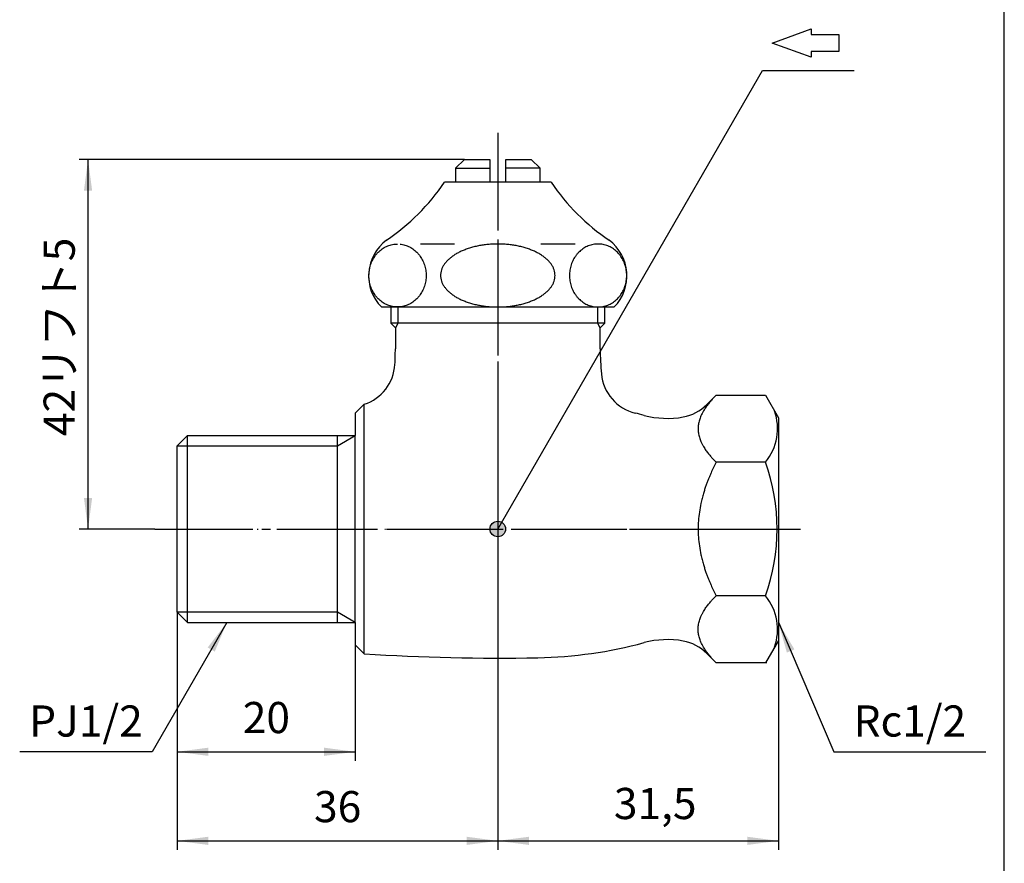
# Model space of a CAD drawing. Units: millimetres. Extents: x -5 to 215, y -5 to 302.
# Drawn here: x 89 to 200, y 53 to 147 of the extents above; entities that cross this region are included whole.
import ezdxf

# ---------------------------------------------------------------- set-up
doc = ezdxf.new("R2010")
doc.units = ezdxf.units.MM
doc.linetypes.add('DASH_CENTER', pattern=[14, 11, -1, 1, -1])
doc.linetypes.add('PHANTOM', pattern=[13, 10, -1, 0, -1, 0, -1])
doc.layers.add('1', color=7, linetype='Continuous')
doc.styles.add('CONVERTER_11', font='txt.shx', dxfattribs={"width": 0.9})
doc.dimstyles.new('ME10_DIM_10', dxfattribs={"dimtxt": 3.5, "dimasz": 3.5, "dimexe": 1, "dimexo": 0, "dimgap": 1, "dimtad": 1, "dimdsep": 46, "dimtxsty": 'CONVERTER_11', "dimsah": 1, "dimcen": 0.09, "dimclrd": 2, "dimclre": 2, "dimclrt": 7, "dimadec": 0, "dimazin": 0, "dimtfac": 1, "dimtdec": 4, "dimtix": 1, "dimtmove": 0, "dimatfit": 3, "dimfxl": 1, "dimtolj": 1, "dimtzin": 0, "dimarcsym": 0})
doc.dimstyles.new('ME10_DIM_11', dxfattribs={"dimtxt": 3.5, "dimasz": 3.5, "dimexe": 1, "dimexo": 0, "dimgap": 1, "dimtad": 1, "dimdsep": 46, "dimtxsty": 'CONVERTER_11', "dimsah": 1, "dimcen": 0.09, "dimclrd": 2, "dimclre": 2, "dimclrt": 7, "dimadec": 0, "dimazin": 0, "dimtfac": 1, "dimtdec": 4, "dimtix": 1, "dimtmove": 0, "dimatfit": 3, "dimfxl": 1, "dimtolj": 1, "dimtzin": 0, "dimarcsym": 0})
doc.dimstyles.new('ME10_DIM_12', dxfattribs={"dimtxt": 3.5, "dimasz": 3.5, "dimexe": 1, "dimexo": 0, "dimgap": 1, "dimtad": 1, "dimdsep": 46, "dimtxsty": 'CONVERTER_11', "dimsah": 1, "dimcen": 0.09, "dimclrd": 2, "dimclre": 2, "dimclrt": 7, "dimadec": 0, "dimazin": 0, "dimtfac": 1, "dimtdec": 4, "dimtix": 1, "dimtmove": 0, "dimatfit": 3, "dimfxl": 1, "dimtolj": 1, "dimtzin": 0, "dimarcsym": 0})
doc.dimstyles.new('ME10_DIM_13', dxfattribs={"dimtxt": 3.5, "dimasz": 3.5, "dimexe": 1, "dimexo": 0, "dimgap": 1, "dimtad": 1, "dimdsep": 46, "dimtxsty": 'CONVERTER_11', "dimsah": 1, "dimcen": 0.09, "dimclrd": 2, "dimclre": 2, "dimclrt": 7, "dimadec": 0, "dimazin": 0, "dimtfac": 1, "dimtdec": 4, "dimtix": 1, "dimtmove": 0, "dimatfit": 3, "dimfxl": 1, "dimtolj": 1, "dimtzin": 0, "dimarcsym": 0})
doc.dimstyles.get("Standard").update_dxf_attribs({"dimtxt": 0.18, "dimasz": 0.18, "dimexe": 0.18, "dimexo": 0.0625, "dimgap": 0.09, "dimtad": 0, "dimtih": 1, "dimtoh": 1, "dimdec": 4, "dimzin": 0, "dimdsep": 46, "dimtxsty": 'Standard', "dimcen": 0.09, "dimadec": 0, "dimazin": 0, "dimtfac": 1, "dimtdec": 4, "dimtofl": 0, "dimtmove": 0, "dimatfit": 3, "dimfxl": 1, "dimtolj": 1, "dimtzin": 0, "dimarcsym": 0})

# ---------------------------------------------------------------- blocks, each defined once
blk = doc.blocks.new('開示A4')
at = {"layer": '1', "color": 7, "linetype": 'Continuous'}
blk.add_line((200, 10), (200, 148.5), dxfattribs=at)
blk = doc.blocks.new('開示A4枠')
at = {"layer": '1'}
blk.add_blockref('開示A4', (0, 0), dxfattribs=at)
blk = doc.blocks.new('*D3')
at = {"color": 2, "linetype": 'Continuous', "transparency": 16777216}
for p, q in [((139.39, 131.77), (96.14, 131.77)), ((97.14, 90.27), (97.14, 131.77)), ((104.64, 90.27), (96.14, 90.27))]:
    blk.add_line(p, q, dxfattribs=at)
at = {"color": 2, "transparency": 16777216}
for points in [[(97.6, 128.27), (96.68, 128.27), (97.14, 131.77)], [(96.68, 93.77), (97.6, 93.77), (97.14, 90.27)]]:
    blk.add_solid(points, dxfattribs=at)
at = {"color": 7, "transparency": 16777216, "insert": (95.65, 100.71), "char_height": 3.5, "attachment_point": 7, "rotation": 90, "line_spacing_factor": 0.60024, "style": 'CONVERTER_11'}
blk.add_mtext('\\C7;42\\C7;リフト5', dxfattribs=at)
blk = doc.blocks.new('*D4')
at = {"layer": '1', "color": 2, "linetype": 'Continuous', "transparency": 16777216}
for p, q in [((107.14, 80.94), (107.14, 64.26)), ((127.14, 77.27), (127.14, 64.26)), ((107.14, 65.26), (127.14, 65.26))]:
    blk.add_line(p, q, dxfattribs=at)
at = {"layer": '1', "color": 2, "transparency": 16777216}
for points in [[(110.64, 65.72), (110.64, 64.8), (107.14, 65.26)], [(123.64, 64.8), (123.64, 65.72), (127.14, 65.26)]]:
    blk.add_solid(points, dxfattribs=at)
at = {"layer": '1', "color": 7, "transparency": 16777216, "insert": (114.51, 66.26), "char_height": 3.5, "attachment_point": 7, "rotation": 0.0001, "line_spacing_factor": 0.60024, "style": 'CONVERTER_11'}
blk.add_mtext('20', dxfattribs=at)
blk = doc.blocks.new('*D5')
at = {"layer": '1', "color": 2, "linetype": 'Continuous', "transparency": 16777216}
for p, q in [((174.64, 77.77), (174.64, 54.26)), ((143.14, 72.77), (143.14, 54.26)), ((143.14, 55.26), (174.64, 55.26))]:
    blk.add_line(p, q, dxfattribs=at)
at = {"layer": '1', "color": 2, "transparency": 16777216}
for points in [[(146.64, 55.72), (146.64, 54.8), (143.14, 55.26)], [(171.14, 54.8), (171.14, 55.72), (174.64, 55.26)]]:
    blk.add_solid(points, dxfattribs=at)
at = {"layer": '1', "color": 7, "transparency": 16777216, "insert": (156.17, 56.61), "char_height": 3.5, "attachment_point": 7, "rotation": 0.0001, "line_spacing_factor": 0.60024, "style": 'CONVERTER_11'}
blk.add_mtext('31,5', dxfattribs=at)
blk = doc.blocks.new('*D6')
at = {"layer": '1', "color": 2, "linetype": 'Continuous', "transparency": 16777216}
for p, q in [((107.14, 80.94), (107.14, 54.26)), ((143.14, 72.77), (143.14, 54.26)), ((107.14, 55.26), (143.14, 55.26))]:
    blk.add_line(p, q, dxfattribs=at)
at = {"layer": '1', "color": 2, "transparency": 16777216}
for points in [[(110.64, 55.72), (110.64, 54.8), (107.14, 55.26)], [(139.64, 54.8), (139.64, 55.72), (143.14, 55.26)]]:
    blk.add_solid(points, dxfattribs=at)
at = {"layer": '1', "color": 7, "transparency": 16777216, "insert": (122.51, 56.26), "char_height": 3.5, "attachment_point": 7, "rotation": 0.0001, "line_spacing_factor": 0.60024, "style": 'CONVERTER_11'}
blk.add_mtext('36', dxfattribs=at)

msp = doc.modelspace()

# ---------------------------------------------------------------- hatches: boundary and pattern name
at = {"layer": '1'}
h = msp.add_hatch(color=2, dxfattribs=at)
edge = h.paths.add_edge_path()
edge.add_arc((143.139, 90.274), 0.875, 0, 360)

# ---------------------------------------------------------------- linework, layer by layer
at = {"color": 7, "linetype": 'Continuous'}
for p, q in [((138.294, 122.274), (134.464, 122.274)), ((151.815, 122.274), (147.985, 122.274))]:
    msp.add_line(p, q, dxfattribs=at)
at = {"layer": '1', "color": 7, "linetype": 'Continuous'}
for p, q in [((173.953, 144.834), (178.321, 146.423)), ((178.321, 146.423), (178.321, 145.794)), ((178.321, 143.244), (173.953, 144.834)), ((178.321, 145.794), (181.419, 145.794)), ((181.419, 145.794), (181.419, 143.874)), ((181.419, 143.874), (178.321, 143.874)), ((178.321, 143.874), (178.321, 143.244)), ((139.389, 131.774), (138.389, 130.774)), ((139.389, 131.774), (142.239, 131.774)), ((142.239, 131.774), (142.239, 129.203)), ((144.039, 129.203), (144.039, 131.774)), ((144.039, 131.774), (146.889, 131.774)), ((147.889, 130.774), (146.889, 131.774)), ((138.389, 130.774), (138.389, 129.203)), ((138.389, 130.774), (142.239, 130.774)), ((147.889, 130.774), (144.039, 130.774)), ((147.889, 129.203), (147.889, 130.774)), ((149.139, 129.203), (137.139, 129.203)), ((130.069, 115.203), (156.21, 115.203)), ((131.139, 115.203), (131.139, 113.374)), ((155.139, 113.374), (155.139, 115.203)), ((131.139, 113.416), (155.139, 113.416)), ((131.139, 113.374), (131.639, 112.874)), ((131.639, 112.874), (131.639, 110.491)), ((154.639, 112.874), (155.139, 113.374)), ((154.639, 110.491), (154.639, 112.874)), ((167.639, 105.285), (166.593, 104.238)), ((167.639, 105.285), (173.19, 105.285)), ((173.19, 105.285), (174.639, 102.774)), ((128.139, 104.274), (127.139, 103.274)), ((128.139, 76.274), (128.139, 104.274)), ((127.139, 103.274), (127.139, 100.774)), ((174.639, 102.774), (174.639, 77.774)), ((107.139, 99.612), (108.301, 100.774)), ((108.301, 79.774), (108.301, 100.774)), ((108.301, 100.774), (127.139, 100.774)), ((125.127, 90.274), (125.127, 100.774)), ((127.139, 79.774), (127.139, 100.774)), ((107.139, 80.936), (107.139, 99.612)), ((173.19, 97.779), (167.639, 97.779)), ((125.127, 79.774), (125.127, 90.274)), ((173.19, 82.768), (167.639, 82.768)), ((107.139, 80.936), (108.301, 79.774)), ((108.301, 79.774), (127.139, 79.774)), ((127.139, 79.774), (127.139, 77.274)), ((174.639, 77.774), (173.19, 75.263)), ((127.139, 77.274), (128.139, 76.274)), ((143.139, 77.229), (143.139, 77.08)), ((166.593, 76.309), (167.639, 75.263)), ((173.19, 75.263), (167.639, 75.263)), ((173.334, 75.263), (167.639, 75.263))]:
    msp.add_line(p, q, dxfattribs=at)
at = {"layer": '1', "color": 2, "linetype": 'DASH_CENTER'}
for p, q in [((143.139, 134.774), (143.139, 88.274)), ((104.639, 90.274), (177.139, 90.274)), ((143.139, 88.274), (143.139, 72.763))]:
    msp.add_line(p, q, dxfattribs=at)
at = {"layer": '1', "color": 4, "linetype": 'PHANTOM'}
for p, q in [((143.139, 122.274), (143.139, 72.774)), ((105.139, 90.274), (177.139, 90.274))]:
    msp.add_line(p, q, dxfattribs=at)
at = {"layer": '1', "color": 2, "linetype": 'Continuous'}
for p, q in [((131.952, 113.416), (131.952, 115.203)), ((154.326, 115.204), (154.326, 113.416)), ((131.952, 113.416), (131.639, 112.874)), ((154.639, 112.874), (154.326, 113.416)), ((125.127, 99.612), (127.139, 100.774)), ((107.139, 99.612), (125.127, 99.612)), ((125.127, 80.936), (107.139, 80.936)), ((127.139, 79.774), (125.127, 80.936))]:
    msp.add_line(p, q, dxfattribs=at)
at = {"layer": '1', "color": 2}
msp.add_circle((143.139, 90.274), 0.875, dxfattribs=at)
at = {"layer": '1', "color": 7, "linetype": 'Continuous'}
for centre, radius, start, end in [((117.233, 142.61), 24, 303.95919, 326.04081), ((169.046, 142.61), 24, 213.95919, 236.04081), ((133.639, 118.703), 5, 126.8699, 224.427), ((152.639, 118.703), 5, 315.573, 53.1301), ((101.639, 110.491), 30, 356.64851, 0), ((184.639, 110.491), 30, 180, 185.37372), ((126.597, 109.03), 5, 287.97196, 356.64851), ((159.749, 108.15), 5, 185.37372, 256.19361), ((163.057, 107.774), 5, 280.33177, 315), ((146.624, 54.739), 50, 74.99272, 76.19361), ((162.161, 112.693), 10, 254.99272, 280.33177), ((168.688, 101.532), 5.861, 320.18463, 20.18463), ((152.34, 90.274), 22.16, 340.20208, 19.79792), ((168.688, 79.015), 5.861, 339.81537, 39.81537), ((146.624, 125.808), 50, 271.13931, 285.00728), ((162.161, 67.855), 10, 79.66823, 105.00728), ((163.057, 72.774), 5, 45, 79.66823), ((143.139, 301.024), 225.25, 266.1817, 271.13931)]:
    msp.add_arc(centre, radius, start, end, dxfattribs=at)
for points, knots in [([(132.161, 122.261), (132.254, 122.249), (132.441, 122.226), (132.715, 122.157), (132.983, 122.065), (133.242, 121.946), (133.491, 121.803), (133.728, 121.637), (133.95, 121.449), (134.157, 121.239), (134.346, 121.012), (134.517, 120.767), (134.667, 120.507), (134.796, 120.233), (134.903, 119.948), (134.987, 119.653), (135.048, 119.353), (135.084, 119.047), (135.097, 118.739), (135.084, 118.431), (135.048, 118.125), (134.987, 117.824), (134.903, 117.53), (134.796, 117.245), (134.667, 116.971), (134.517, 116.711), (134.346, 116.466), (134.157, 116.238), (133.95, 116.029), (133.728, 115.841), (133.491, 115.675), (133.242, 115.532), (132.983, 115.413), (132.715, 115.32), (132.44, 115.253), (132.162, 115.213), (131.881, 115.199), (131.6, 115.213), (131.322, 115.253), (131.047, 115.32), (130.78, 115.413), (130.52, 115.532), (130.271, 115.675), (130.034, 115.841), (129.812, 116.029), (129.605, 116.238), (129.416, 116.466), (129.246, 116.711), (129.095, 116.971), (128.966, 117.245), (128.859, 117.53), (128.775, 117.824), (128.714, 118.125), (128.678, 118.431), (128.666, 118.739), (128.678, 119.047), (128.714, 119.353), (128.775, 119.653), (128.859, 119.948), (128.966, 120.233), (129.095, 120.507), (129.246, 120.767), (129.416, 121.012), (129.605, 121.239), (129.812, 121.449), (130.034, 121.637), (130.271, 121.803), (130.52, 121.946), (130.78, 122.065), (131.047, 122.157), (131.322, 122.225), (131.554, 122.258), (131.741, 122.272), (131.834, 122.274), (131.881, 122.274)], [0, 0, 0, 0, 0.2813091, 0.562602, 0.8464226, 1.1302141, 1.4178357, 1.7054205, 1.997636, 2.2898128, 2.586839, 2.8838298, 3.185307, 3.4867555, 3.791813, 4.0968504, 4.4042208, 4.7115809, 5.0197472, 5.3279135, 5.6352737, 5.9426441, 6.2476815, 6.552739, 6.8541874, 7.1556647, 7.4526554, 7.7496816, 8.0418585, 8.3340739, 8.6216587, 8.9092804, 9.1930718, 9.4768925, 9.7581853, 10.0394945, 10.3199204, 10.6003463, 10.8816555, 11.1629483, 11.446769, 11.7305604, 12.018182, 12.3057669, 12.5979823, 12.8901592, 13.1871854, 13.4841761, 13.7856534, 14.0871018, 14.3921593, 14.6971967, 15.0045671, 15.3119273, 15.6200936, 15.9282599, 16.23562, 16.5429904, 16.8480278, 17.1530853, 17.4545337, 17.756011, 18.0530018, 18.3500279, 18.6422048, 18.9344202, 19.2220051, 19.5096267, 19.7934181, 20.0772388, 20.3585317, 20.6398408, 20.7802574, 20.920348, 20.920348, 20.920348, 20.920348]), ([(149.537, 119.049), (149.515, 119.155), (149.472, 119.365), (149.342, 119.672), (149.172, 119.967), (148.951, 120.255), (148.691, 120.526), (148.385, 120.787), (148.044, 121.028), (147.662, 121.255), (147.252, 121.46), (146.805, 121.647), (146.337, 121.81), (145.839, 121.952), (145.326, 122.068), (144.792, 122.16), (144.249, 122.225), (143.696, 122.265), (143.139, 122.279), (142.583, 122.265), (142.03, 122.225), (141.486, 122.16), (140.953, 122.068), (140.44, 121.952), (139.942, 121.81), (139.473, 121.647), (139.027, 121.46), (138.617, 121.255), (138.234, 121.028), (137.894, 120.787), (137.588, 120.526), (137.328, 120.255), (137.108, 119.967), (136.936, 119.672), (136.809, 119.365), (136.747, 119.104), (136.721, 118.895), (136.718, 118.791), (136.717, 118.739)], [0, 0, 0, 0, 0.3219191, 0.6433818, 0.992875, 1.3417951, 1.729749, 2.1172628, 2.5479086, 2.9782669, 3.4502663, 3.9220865, 4.4299629, 4.9377308, 5.4731115, 6.0084305, 6.5610333, 7.1136081, 7.6720611, 8.2305141, 8.7830889, 9.3356917, 9.8710107, 10.4063914, 10.9141593, 11.4220358, 11.8938559, 12.3658553, 12.7962136, 13.2268595, 13.6143732, 14.0023271, 14.3512472, 14.7007404, 15.0222031, 15.3441222, 15.5005531, 15.6559558, 15.6559558, 15.6559558, 15.6559558]), ([(154.118, 122.261), (154.025, 122.249), (153.838, 122.226), (153.564, 122.157), (153.296, 122.065), (153.037, 121.946), (152.788, 121.803), (152.551, 121.637), (152.329, 121.449), (152.122, 121.239), (151.933, 121.012), (151.762, 120.767), (151.612, 120.507), (151.483, 120.233), (151.376, 119.948), (151.292, 119.653), (151.231, 119.353), (151.195, 119.047), (151.182, 118.739), (151.195, 118.431), (151.231, 118.125), (151.292, 117.824), (151.376, 117.53), (151.483, 117.245), (151.612, 116.971), (151.762, 116.711), (151.933, 116.466), (152.122, 116.238), (152.329, 116.029), (152.551, 115.841), (152.788, 115.675), (153.037, 115.532), (153.296, 115.413), (153.564, 115.32), (153.838, 115.253), (154.117, 115.213), (154.398, 115.199), (154.679, 115.213), (154.957, 115.253), (155.232, 115.32), (155.499, 115.413), (155.759, 115.532), (156.008, 115.675), (156.244, 115.841), (156.467, 116.029), (156.674, 116.238), (156.863, 116.466), (157.033, 116.711), (157.184, 116.971), (157.313, 117.245), (157.42, 117.53), (157.504, 117.824), (157.564, 118.125), (157.601, 118.431), (157.613, 118.739), (157.601, 119.047), (157.564, 119.353), (157.504, 119.653), (157.42, 119.948), (157.313, 120.233), (157.184, 120.507), (157.033, 120.767), (156.863, 121.012), (156.674, 121.239), (156.467, 121.449), (156.244, 121.637), (156.008, 121.803), (155.759, 121.946), (155.499, 122.065), (155.232, 122.157), (154.957, 122.225), (154.725, 122.258), (154.538, 122.272), (154.444, 122.274), (154.398, 122.274)], [0, 0, 0, 0, 0.2813091, 0.562602, 0.8464226, 1.1302141, 1.4178357, 1.7054205, 1.997636, 2.2898128, 2.586839, 2.8838298, 3.185307, 3.4867555, 3.791813, 4.0968504, 4.4042208, 4.7115809, 5.0197472, 5.3279135, 5.6352737, 5.9426441, 6.2476815, 6.552739, 6.8541874, 7.1556647, 7.4526554, 7.7496816, 8.0418585, 8.3340739, 8.6216587, 8.9092804, 9.1930718, 9.4768925, 9.7581853, 10.0394945, 10.3199204, 10.6003463, 10.8816555, 11.1629483, 11.446769, 11.7305604, 12.018182, 12.3057669, 12.5979823, 12.8901592, 13.1871854, 13.4841761, 13.7856534, 14.0871018, 14.3921593, 14.6971967, 15.0045671, 15.3119273, 15.6200936, 15.9282599, 16.23562, 16.5429904, 16.8480278, 17.1530853, 17.4545337, 17.756011, 18.0530018, 18.3500279, 18.6422048, 18.9344202, 19.2220051, 19.5096267, 19.7934181, 20.0772388, 20.3585317, 20.6398408, 20.7802574, 20.920348, 20.920348, 20.920348, 20.920348]), ([(154.398, 122.274), (154.351, 122.274), (154.258, 122.272), (154.164, 122.265), (154.118, 122.261)], [0, 0, 0, 0, 0.14009066, 0.28050724, 0.28050724, 0.28050724, 0.28050724]), ([(136.717, 118.739), (136.718, 118.687), (136.721, 118.583), (136.747, 118.373), (136.809, 118.113), (136.936, 117.806), (137.108, 117.511), (137.328, 117.223), (137.588, 116.952), (137.894, 116.691), (138.234, 116.45), (138.617, 116.222), (139.027, 116.018), (139.473, 115.83), (139.942, 115.668), (140.44, 115.526), (140.953, 115.41), (141.486, 115.318), (142.03, 115.252), (142.583, 115.212), (143.139, 115.199), (143.696, 115.212), (144.249, 115.252), (144.792, 115.318), (145.326, 115.41), (145.839, 115.526), (146.337, 115.668), (146.805, 115.83), (147.252, 116.018), (147.662, 116.222), (148.044, 116.45), (148.385, 116.691), (148.691, 116.952), (148.951, 117.223), (149.171, 117.511), (149.343, 117.806), (149.47, 118.113), (149.544, 118.423), (149.573, 118.739), (149.549, 118.946), (149.537, 119.049)], [0, 0, 0, 0, 0.1554027, 0.3118336, 0.6337527, 0.9552154, 1.3047086, 1.6536287, 2.0415826, 2.4290964, 2.8597422, 3.2901005, 3.7620999, 4.2339201, 4.7417965, 5.2495644, 5.7849451, 6.3202641, 6.8728669, 7.4254417, 7.9838947, 8.5423477, 9.0949225, 9.6475253, 10.1828443, 10.718225, 11.2259929, 11.7338694, 12.2056895, 12.6776889, 13.1080472, 13.5386931, 13.9262068, 14.3141607, 14.6630808, 15.012574, 15.3340367, 15.6559558, 15.967534, 16.2791122, 16.2791122, 16.2791122, 16.2791122]), ([(167.639, 105.285), (167.543, 105.187), (167.35, 104.99), (167.115, 104.731), (166.93, 104.514), (166.788, 104.339), (166.646, 104.156), (166.503, 103.959), (166.362, 103.749), (166.216, 103.513), (166.074, 103.255), (165.912, 102.914), (165.759, 102.495), (165.651, 102.011), (165.618, 101.532), (165.651, 101.053), (165.759, 100.569), (165.912, 100.151), (166.074, 99.809), (166.216, 99.551), (166.362, 99.315), (166.503, 99.106), (166.646, 98.908), (166.788, 98.725), (166.93, 98.55), (167.115, 98.333), (167.35, 98.074), (167.543, 97.878), (167.639, 97.779)], [0, 0, 0, 0, 0.4133569, 0.8267149, 1.0474774, 1.2682403, 1.5042274, 1.7402257, 2.0011951, 2.2621392, 2.5730237, 2.884148, 3.3950795, 3.9057041, 4.3677158, 4.8297274, 5.340352, 5.8512836, 6.1624079, 6.4732923, 6.7342364, 6.9952059, 7.2312042, 7.4671913, 7.6879541, 7.9087167, 8.3220746, 8.7354315, 8.7354315, 8.7354315, 8.7354315]), ([(167.639, 97.779), (167.542, 97.58), (167.346, 97.181), (167.112, 96.665), (166.929, 96.236), (166.786, 95.884), (166.645, 95.519), (166.501, 95.121), (166.36, 94.703), (166.213, 94.227), (166.072, 93.711), (165.908, 93.019), (165.756, 92.182), (165.651, 91.219), (165.618, 90.274), (165.651, 89.329), (165.756, 88.366), (165.908, 87.528), (166.072, 86.836), (166.213, 86.321), (166.36, 85.845), (166.501, 85.426), (166.645, 85.029), (166.786, 84.663), (166.929, 84.312), (167.112, 83.882), (167.346, 83.366), (167.542, 82.967), (167.639, 82.768)], [0, 0, 0, 0, 0.6660942, 1.3321902, 1.6996329, 2.0670771, 2.4705892, 2.874107, 3.3349832, 3.7958555, 4.3674024, 4.9390513, 5.9291025, 6.9191998, 7.8415461, 8.7638923, 9.7539896, 10.7440408, 11.3156897, 11.8872366, 12.3481089, 12.8089851, 13.2125029, 13.616015, 13.9834592, 14.3509019, 15.0169979, 15.6830921, 15.6830921, 15.6830921, 15.6830921]), ([(167.639, 75.263), (167.543, 75.361), (167.35, 75.557), (167.115, 75.816), (166.93, 76.033), (166.788, 76.208), (166.646, 76.391), (166.503, 76.589), (166.362, 76.798), (166.216, 77.035), (166.074, 77.293), (165.912, 77.634), (165.759, 78.052), (165.651, 78.537), (165.618, 79.015), (165.651, 79.494), (165.759, 79.979), (165.912, 80.397), (166.074, 80.738), (166.216, 80.996), (166.362, 81.233), (166.503, 81.442), (166.646, 81.64), (166.788, 81.823), (166.93, 81.998), (167.115, 82.214), (167.35, 82.473), (167.543, 82.67), (167.639, 82.768)], [0, 0, 0, 0, 0.4133569, 0.8267149, 1.0474774, 1.2682403, 1.5042274, 1.7402257, 2.0011951, 2.2621392, 2.5730237, 2.884148, 3.3950795, 3.9057041, 4.3677158, 4.8297274, 5.340352, 5.8512836, 6.1624079, 6.4732923, 6.7342364, 6.9952059, 7.2312042, 7.4671913, 7.6879541, 7.9087167, 8.3220746, 8.7354315, 8.7354315, 8.7354315, 8.7354315])]:
    msp.add_open_spline(points, degree=3, knots=knots, dxfattribs=at)
at = {"layer": '1', "color": 2}
for points in [[(111.37, 76.512), (110.571, 76.973), (112.72, 79.774)], [(176.438, 76.759), (175.591, 76.397), (174.639, 79.796)]]:
    msp.add_solid(points, dxfattribs=at)

# ---------------------------------------------------------------- block references
msp.add_blockref('開示A4枠', (0, 0))

# ---------------------------------------------------------------- texts
at = {"color": 7, "insert": (189.395, 68.263), "char_height": 3.5, "attachment_point": 5, "line_spacing_factor": 1.320528, "style": 'CONVERTER_11'}
msp.add_mtext('Rc1/2', dxfattribs=at)
at = {"layer": '1', "color": 7, "insert": (96.904, 68.263), "char_height": 3.5, "attachment_point": 5, "line_spacing_factor": 1.320528, "style": 'CONVERTER_11'}
msp.add_mtext('PJ1/2', dxfattribs=at)

# ---------------------------------------------------------------- dimensions: what is measured, and where the dimension line sits
dim = msp.add_linear_dim(base=(97.139, 90.274), p1=(139.389, 131.774), p2=(104.639, 90.274), angle=90, text='42リフト5', dimstyle='ME10_DIM_10', override={"dimpost": 'リフト5'})
dim.commit()
dim.dimension.update_dxf_attribs({"geometry": '*D3', "text_midpoint": (93.901, 110.511), "text_rotation": 90})
at = {"layer": '1'}
for base, p1, p2, dimstyle, picture, middle in [((107.139, 65.263), (127.139, 77.274), (107.139, 80.936), 'ME10_DIM_11', '*D4', (117.139, 68.013)), ((107.139, 55.263), (143.139, 72.774), (107.139, 80.936), 'ME10_DIM_13', '*D6', (125.139, 58.013)), ((143.139, 55.263), (174.639, 77.774), (143.139, 72.774), 'ME10_DIM_12', '*D5', (160.461, 58.188))]:
    dim = msp.add_linear_dim(base=base, p1=p1, p2=p2, dimstyle=dimstyle, dxfattribs=at)
    dim.commit()
    dim.dimension.update_dxf_attribs({"geometry": picture, "text_midpoint": middle, "text_rotation": 0.00014})

# ---------------------------------------------------------------- leaders
at = {"layer": '1', "color": 2, "linetype": 'Continuous', "has_arrowhead": 0}
for points in [[(143.139, 90.274), (172.873, 141.774), (183.127, 141.774)], [(112.72, 79.774), (104.342, 65.263), (89.466, 65.263)], [(174.639, 79.796), (180.848, 65.263), (197.942, 65.263)]]:
    msp.add_leader(points, dimstyle='Standard', dxfattribs=at)

doc.saveas('drawing.dxf')
